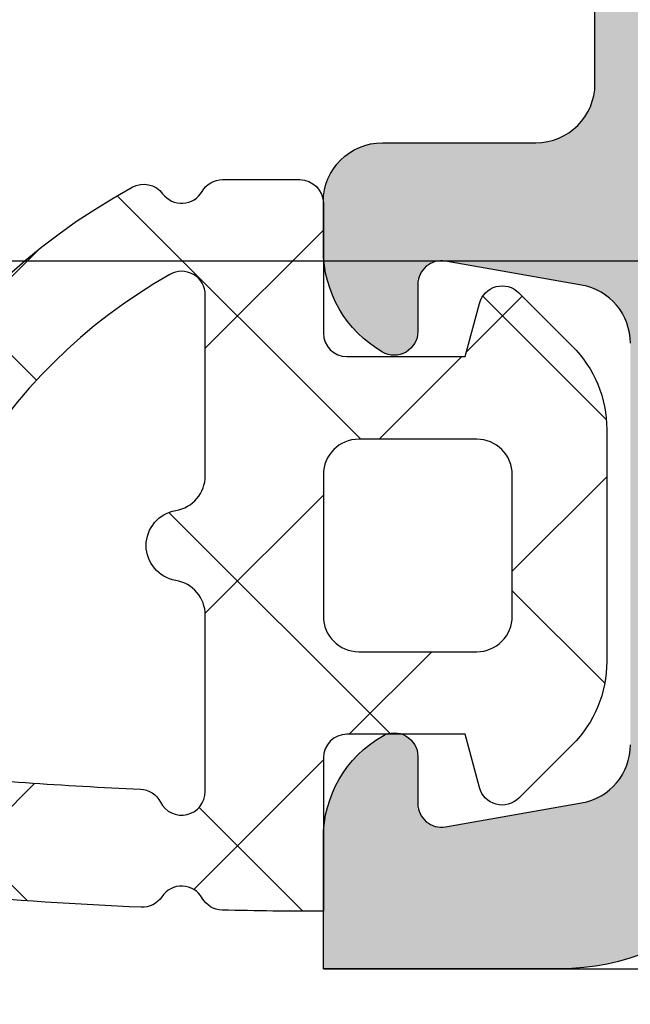
# Model space of a CAD drawing. Units: millimetres. Extents: x 13723 to 21016, y 8522 to 12152.
# Drawn here: x 14879 to 14884, y 11575 to 11583 of the extents above; entities that cross this region are included whole.
import ezdxf

# ---------------------------------------------------------------- set-up
doc = ezdxf.new("R2010")
doc.units = ezdxf.units.MM
for name, color, linetype in [('AL_CONT', 50, 'Continuous'), ('DIM_1', 252, 'Continuous'), ('DIM_2', 253, 'Continuous'), ('GM_CONT', 241, 'Continuous'), ('GM_HATCH', 244, 'Continuous')]:
    doc.layers.add(name, color=color, linetype=linetype)
doc.styles.add('ARIAL', font='arial.ttf')
doc.dimstyles.new('MBP_DIM2', dxfattribs={"dimscale": 0, "dimtxt": 3, "dimasz": 3, "dimexe": 1, "dimexo": 0, "dimgap": 0.5, "dimtad": 0, "dimdec": 1, "dimlfac": -1, "dimzin": 9, "dimdsep": 46, "dimtxsty": 'ARIAL', "dimcen": -1, "dimclrd": 256, "dimclre": 256, "dimclrt": 80, "dimadec": 0, "dimazin": 0, "dimtfac": 0.7, "dimtdec": 1, "dimtmove": 1, "dimatfit": 2, "dimfxl": 1, "dimtolj": 1, "dimtzin": 9, "dimarcsym": 0})

# ---------------------------------------------------------------- blocks, each defined once
blk = doc.blocks.new('270202')
at = {"layer": 'DIM_2'}
h = blk.add_hatch(color=256, dxfattribs=at)
edge = h.paths.add_edge_path()
edge.add_line((-19.80000000000011, 13.00000000000001), (-17.70000000000009, 13.00000000000004))
edge.add_arc((-17.70000000000009, 12.79999999999999), 0.2000000000000455, 8.185452315956354e-12, 90, ccw=False)
edge.add_line((-17.50000000000005, 12.80000000000002), (-17.50000000000005, 11.7))
edge.add_arc((-17.70000000000009, 11.70000000000005), 0.2000000000000455, 270, 359.99999999998374, ccw=False)
edge.add_line((-17.70000000000009, 11.50000000000001), (-21.60000000000007, 11.49999999999998))
edge.add_arc((-21.60000000000007, 11.70000000000002), 0.2000000000000455, 180.0000000000081, 270, ccw=False)
edge.add_line((-21.80000000000011, 11.7), (-21.80000000000003, 17.29999999999988))
edge.add_arc((-21.30000000000001, 17.29999999999986), 0.5000000000000178, 89.9999999999992, 179.9999999999976, ccw=False)
edge.add_arc((-21.3, 18.29999999999987), 0.5000000000000036, 269.9999999999996, 359.9999999999996)
edge.add_line((-20.79999999999999, 18.29999999999987), (-20.8, 19.0467119200583))
edge.add_arc((-21.8, 19.04671192005829), 1, 2.035554996136651e-13, 87.26012167764644)
edge.add_line((-21.75219832538701, 20.04556876661049), (-22.96491329895438, 20.10360491740113))
edge.add_arc((-22.9649132989544, 19.90360491740115), 0.1999999999999744, 89.99999999999288, 160.0000000000014)
edge.add_line((-23.15285182311156, 19.97200894606627), (-23.16624886036101, 19.93520088873598))
edge.add_arc((-23.35418738451814, 20.00360491740113), 0.1999999999999527, 269.99999999999795, 339.9999999999902, ccw=False)
edge.add_line((-23.35418738451814, 19.80360491740118), (-24.43923926182008, 19.80360491740125))
edge.add_arc((-24.43923926182006, 20.00360491740125), 0.2000000000000028, 249.9999999999684, 269.99999999999284, ccw=False)
edge.add_arc((-24.4392392618201, 20.0036049174013), 0.2000000000000353, 175.0000000000228, 249.9999999999848, ccw=False)
edge.add_line((-24.63847820143849, 20.02103606595076), (-24.61140912210269, 20.33043705854639))
edge.add_arc((-24.41217018248429, 20.31300590999722), 0.2000000000000189, 160.0000000000903, 175.0000000001061, ccw=False)
edge.add_arc((-24.4121701824845, 20.31300590999648), 0.2000000000000721, 148.3106308244547, 159.9999999998695, ccw=False)
edge.add_line((-24.58235190094588, 20.41806866601192), (-22.95827388416626, 23.125903704449))
edge.add_arc((-22.78809216570468, 23.0208409484339), 0.2000000000000641, 70.00000000002689, 148.3106308245669, ccw=False)
edge.add_arc((-22.78809216570469, 23.02084094843386), 0.2000000000001075, 49.99998925895852, 70.00000000002922, ccw=False)
edge.add_arc((-22.7880921657047, 23.02084094843405), 0.1999999999999649, -9.999972108144618, 49.99998925892157, ccw=False)
edge.add_arc((-22.3941690306868, 22.95138186913089), 0.2000000000000031, 170.0000278918492, 229.9999892589495)
edge.add_line((-22.52272658134567, 22.79817300460735), (-21.14041010384989, 21.63827131657471))
edge.add_arc((-21.26896765450882, 21.48506245205125), 0.1999999999999726, 6.562711705274012, 49.999989258922085, ccw=False)
edge.add_arc((-20.926314262358, 21.52805701187944), 0.1453653549335912, 187.9623827080511, 389.6639157441302)
edge.add_line((-20.8000000000001, 21.60000000000162), (-20.80000000000013, 26.4660254037816))
edge.add_arc((-21.00000000000012, 26.4660254037816), 0.1999999999999957, 359.999999999999, 480.000000000001)
edge.add_line((-21.10000000000013, 26.63923048453849), (-22.82087121525213, 25.64568502517206))
edge.add_arc((-22.72087121525223, 25.47247994441506), 0.2000000000000468, 119.9999999999586, 161.4096221092473)
edge.add_arc((-23.10000000000006, 25.5999999999972), 0.1999999999999988, 180, 341.4096221092878, ccw=False)
edge.add_line((-23.30000000000006, 25.5999999999972), (-23.30000000000006, 30.40000000000343))
edge.add_arc((-23.10000000000006, 30.40000000000343), 0.1999999999999993, 18.590377890712205, 180, ccw=False)
edge.add_arc((-22.72087121525223, 30.52752005558557), 0.2000000000000463, 198.5903778907527, 240.0000000000414)
edge.add_line((-22.82087121525213, 30.35431497482856), (-21.10000000000013, 29.36076951546214))
edge.add_arc((-21.00000000000012, 29.53397459621902), 0.1999999999999968, 239.999999999999, 360.000000000001)
edge.add_line((-20.80000000000013, 29.53397459621902), (-20.8000000000001, 34.399999999999))
edge.add_arc((-20.926314262358, 34.47194298812119), 0.1453653549335886, 330.3360842558698, 532.0376172919488)
edge.add_arc((-21.26896765450882, 34.51493754794937), 0.1999999999999734, 310.00001074107786, 353.437288294726, ccw=False)
edge.add_line((-21.14041010384989, 34.36172868342592), (-22.52272658134567, 33.20182699539328))
edge.add_arc((-22.3941690306868, 33.04861813086973), 0.2000000000000014, 130.0000107410497, 189.9999721081508)
edge.add_arc((-22.7880921657047, 32.97915905156657), 0.1999999999999644, -49.99998925891953, 9.999972108146608, ccw=False)
edge.add_arc((-22.78809216570469, 32.97915905156677), 0.2000000000001073, 289.9999999999709, 310.0000107410415, ccw=False)
edge.add_arc((-22.78809216570468, 32.97915905156673), 0.200000000000065, 211.6893691754331, 289.9999999999731, ccw=False)
edge.add_line((-22.95827388416626, 32.87409629555162), (-24.58235190094588, 35.58193133398871))
edge.add_arc((-24.4121701824845, 35.68699409000414), 0.2000000000000702, 200.0000000001295, 211.6893691755444, ccw=False)
edge.add_arc((-24.41217018248429, 35.6869940900034), 0.2000000000000185, 184.9999999998939, 199.9999999999097, ccw=False)
edge.add_line((-24.61140912210269, 35.66956294145424), (-24.63847820143849, 35.97896393404987))
edge.add_arc((-24.4392392618201, 35.99639508259932), 0.2000000000000372, 110.00000000001609, 184.9999999999772, ccw=False)
edge.add_arc((-24.43923926182006, 35.99639508259937), 0.2000000000000031, 90.00000000000722, 110.0000000000316, ccw=False)
edge.add_line((-24.43923926182008, 36.19639508259937), (-23.35418738451814, 36.19639508259944))
edge.add_arc((-23.35418738451814, 35.99639508259949), 0.1999999999999531, 20.000000000009777, 90.00000000000199, ccw=False)
edge.add_line((-23.16624886036101, 36.06479911126464), (-23.15285182311156, 36.02799105393435))
edge.add_arc((-22.9649132989544, 36.09639508259948), 0.1999999999999788, 200.0000000000005, 270.0000000000071)
edge.add_line((-22.96491329895438, 35.8963950825995), (-20.8, 35.99999999999999))
edge.add_line((-20.8, 35.99999999999999), (-9.000000000000046, 36))
edge.add_arc((-9.000000000000046, 37), 1, 270, 360)
edge.add_line((-8.000000000000046, 37), (-8.000000000000046, 39.5))
edge.add_arc((-8.500000000000046, 39.5), 0.5, 0, 90)
edge.add_line((-8.500000000000046, 40), (-9.3, 39.99999999999997))
edge.add_arc((-9.299999999999896, 40.20000000000005), 0.2000000000000739, 165.5224878140891, 269.99999999997, ccw=False)
edge.add_arc((-8.52540333075849, 39.99999999999999), 1.000000000000014, 90.00000000000529, 165.5224878140694, ccw=False)
edge.add_line((-8.525403330758582, 41), (-5.000000000000046, 41))
edge.add_arc((-5.000000000000046, 40), 1, 0, 90, ccw=False)
edge.add_line((-4.000000000000046, 40), (-4.000000000000046, 39.59999999999999))
edge.add_arc((-4.200000000000092, 39.60000000000002), 0.2000000000000455, 270, 359.99999999999187, ccw=False)
edge.add_line((-4.200000000000092, 39.39999999999998), (-5.900000000000137, 39.39999999999998))
edge.add_arc((-5.900000000000137, 38.89999999999998), 0.5, 90, 180)
edge.add_line((-6.400000000000137, 38.89999999999998), (-6.400000000000023, 37))
edge.add_arc((-5.400000000000023, 37), 1, 180, 270)
edge.add_line((-5.400000000000023, 36), (7.399999999999931, 36))
edge.add_arc((7.399999999999931, 37), 1, 270, 360)
edge.add_line((8.399999999999931, 37), (8.399999999999931, 38.89999999999998))
edge.add_arc((7.899999999999931, 38.89999999999998), 0.5, 0, 90)
edge.add_line((7.899999999999931, 39.39999999999998), (6.199999999999999, 39.39999999999998))
edge.add_arc((6.199999999999999, 39.60000000000002), 0.2000000000000455, 180.0000000000081, 270, ccw=False)
edge.add_line((5.999999999999954, 39.59999999999999), (5.999999999999954, 40))
edge.add_arc((6.999999999999954, 40), 1, 90, 180, ccw=False)
edge.add_line((6.999999999999954, 41), (9.999999999999956, 41))
edge.add_line((9.999999999999956, 41), (9.999999999999954, -4.000000000000028))
edge.add_arc((7.999999999999965, -4.000000000000042), 1.999999999999988, -89.99999999999721, 3.979039320256561e-13, ccw=False)
edge.add_line((8.00000000000006, -6.00000000000003), (6.000000000000092, -6.000000000000091))
edge.add_line((6.000000000000092, -6.000000000000091), (5.999999999999954, -4.892820323027536))
edge.add_arc((6.999999999999847, -4.89282032302755), 0.9999999999998934, 119.9999999999965, 179.9999999999992, ccw=False)
edge.add_arc((6.599999999999965, -4.199999999999989), 0.1999999999999433, -1.0174971976084635e-11, 120.0000000000131, ccw=False)
edge.add_line((6.799999999999908, -4.200000000000024), (6.799999999999908, -4.599999999999966))
edge.add_arc((6.999999999999955, -4.600000000000023), 0.2000000000000464, 179.9999999999837, 279.9999999999995)
edge.add_line((7.034729635533347, -4.796961550602511), (8.186824088833335, -4.593816214161144))
edge.add_arc((8.09999999999987, -4.101412337655042), 0.4999999999999987, 280, 360)
edge.add_line((8.599999999999868, -4.101412337655042), (8.59999999999987, -0.6985876623450125))
edge.add_arc((8.099999999999877, -0.6985876623450129), 0.4999999999999929, 5.088887490341699e-14, 80.00000000000072)
edge.add_line((8.186824088833335, -0.2061837858389135), (7.034729635533349, -0.003038449397557486))
edge.add_arc((6.999999999999908, -0.1999999999999887), 0.1999999999999993, 79.99999999998387, 180)
edge.add_line((6.799999999999908, -0.1999999999999886), (6.800000000000022, -0.5999999999999943))
edge.add_arc((6.599999999999978, -0.5999999999999803), 0.2000000000000437, 239.99999999999818, 359.99999999999596, ccw=False)
edge.add_arc((6.999999999999982, 0.09282032302755217), 1.00000000000003, 180.0000000000004, 239.99999999999892, ccw=False)
edge.add_line((5.999999999999953, 0.0928203230275453), (5.999999999999954, 0.5))
edge.add_arc((6.499999999999954, 0.5), 0.5, 90, 180, ccw=False)
edge.add_line((6.499999999999954, 1), (7.799999999999908, 0.9999999999999716))
edge.add_arc((7.799999999999908, 1.499999999999972), 0.5, 270, 360)
edge.add_line((8.299999999999908, 1.499999999999972), (8.299999999999908, 14.00000000000001))
edge.add_arc((6.299999999999908, 14.00000000000001), 2, 0, 90)
edge.add_line((6.299999999999908, 16.00000000000001), (2.299999999999908, 16.00000000000001))
edge.add_arc((2.299999999999908, 15.50000000000001), 0.5, 90, 180)
edge.add_line((1.799999999999908, 15.50000000000001), (1.799999999999908, 11.7))
edge.add_arc((1.599999999999863, 11.70000000000005), 0.2000000000000455, 270, 359.99999999998374, ccw=False)
edge.add_line((1.599999999999863, 11.50000000000001), (-2.300000000000114, 11.49999999999992))
edge.add_arc((-2.299999999999915, 11.70000000000005), 0.2000000000001307, 180.0000000000163, 269.999999999943, ccw=False)
edge.add_line((-2.500000000000046, 11.7), (-2.499999999999932, 12.79999999999999))
edge.add_arc((-2.299999999999986, 12.80000000000003), 0.199999999999946, 90.00000000003661, 180.0000000000122, ccw=False)
edge.add_line((-2.300000000000114, 12.99999999999998), (-0.2000000000000917, 13.00000000000004))
edge.add_arc((-0.2000000000000064, 13.19999999999988), 0.1999999999998465, 269.9999999999756, 360.0000000000326)
edge.add_line((-1.598721155460225e-13, 13.2), (-7.105427357601002e-14, 15.22725933896857))
edge.add_line((-7.105427357601002e-14, 15.22725933896857), (0.1931851652577841, 15.94823619097947))
edge.add_arc((-3.447242491461111e-14, 15.99999999999998), 0.2000000000000059, 344.9999999999991, 464.9999999999995)
edge.add_line((-0.05176380902053817, 16.1931851652578), (-0.772740661031289, 15.99999999999997))
edge.add_line((-0.772740661031289, 15.99999999999997), (-9.717157287525474, 16.00000000000002))
edge.add_arc((-9.717157287525472, 16.20000000000002), 0.1999999999999957, 224.9999999999982, 269.9999999999995, ccw=False)
edge.add_line((-9.858578643762783, 16.05857864376271), (-10.0000000000001, 16.20000000000002))
edge.add_line((-10.0000000000001, 16.20000000000002), (-10.14142135623743, 16.05857864376271))
edge.add_arc((-10.28284271247474, 16.20000000000002), 0.2000000000000034, 270.00000000000153, 315.0000000000011, ccw=False)
edge.add_line((-10.28284271247474, 16.00000000000001), (-19.22725933896923, 16.00000000000006))
edge.add_line((-19.22725933896923, 16.00000000000006), (-19.94823619097967, 16.19318516525779))
edge.add_arc((-20.00000000000017, 15.99999999999997), 0.2000000000000011, 75.00000000000142, 194.9999999999986)
edge.add_line((-20.19318516525799, 15.94823619097947), (-20.00000000000014, 15.22725933896857))
edge.add_line((-20.00000000000014, 15.22725933896857), (-19.99999999999993, 13.2))
edge.add_arc((-19.8, 13.19999999999994), 0.1999999999999318, 179.9999999999837, 269.9999999999674)
edge = h.paths.add_edge_path(flags=16)
edge.add_arc((-6.700000000000028, 17.59999999999997), 0.1999999999999957, 89.99999999999392, 179.9999999999949, ccw=False)
edge.add_line((-6.700000000000006, 17.79999999999997), (-4.099999999999998, 17.79999999999996))
edge.add_arc((-4.099999999999987, 17.59999999999998), 0.199999999999978, 3.0127011996228248e-12, 90.00000000000313, ccw=False)
edge.add_line((-3.900000000000009, 17.59999999999999), (6.300000000000036, 17.59999999999993))
edge.add_arc((6.500000000000039, 17.59999999999992), 0.2000000000000028, 90, 179.999999999998, ccw=False)
edge.add_line((6.500000000000039, 17.79999999999993), (8.10000000000009, 17.79999999999993))
edge.add_arc((8.10000000000009, 17.99999999999997), 0.2000000000000455, 270, 359.9999999999918)
edge.add_line((8.300000000000136, 17.99999999999994), (8.300000000000022, 33.99999999999989))
edge.add_arc((8.100000000000204, 33.99999999999989), 0.1999999999998181, 0, 90.00000000003257)
edge.add_line((8.10000000000009, 34.19999999999971), (6.500000000000011, 34.19999999999987))
edge.add_arc((6.500000000000039, 34.39999999999989), 0.2000000000000171, 180, 269.99999999999187, ccw=False)
edge.add_line((6.300000000000022, 34.39999999999989), (-3.899999999999995, 34.39999999999993))
edge.add_arc((-4.099999999999987, 34.39999999999991), 0.199999999999978, 269.99999999999693, 359.9999999999959, ccw=False)
edge.add_line((-4.099999999999998, 34.19999999999992), (-6.700000000000006, 34.19999999999991))
edge.add_arc((-6.700000000000006, 34.39999999999991), 0.2000000000000028, 180, 270, ccw=False)
edge.add_line((-6.900000000000009, 34.39999999999991), (-17.10000000000004, 34.39999999999989))
edge.add_arc((-17.30000000000004, 34.3999999999999), 0.1999999999999957, 269.99999999999795, 359.99999999999795, ccw=False)
edge.add_line((-17.30000000000004, 34.1999999999999), (-18.90000000000009, 34.19999999999994))
edge.add_arc((-18.90000000000009, 33.99999999999994), 0.2000000000000028, 90, 180)
edge.add_line((-19.1000000000001, 33.99999999999994), (-19.1000000000001, 17.99999999999987))
edge.add_arc((-18.90000000000009, 17.99999999999987), 0.2000000000000028, 180, 270.000000000001)
edge.add_line((-18.90000000000009, 17.79999999999987), (-17.30000000000004, 17.79999999999992))
edge.add_arc((-17.30000000000004, 17.59999999999992), 0.1999999999999993, 0, 90.00000000000102, ccw=False)
edge.add_line((-17.10000000000004, 17.59999999999992), (-6.900000000000023, 17.59999999999999))
edge = h.paths.add_edge_path()
edge.add_arc((-52.81187871030273, 23.02084094843391), 0.2000000000000547, 31.68936917543101, 109.9999999999709, ccw=False)
edge.add_line((-52.64169699184115, 23.125903704449), (-51.01761897506152, 20.41806866601192))
edge.add_arc((-51.18780069352292, 20.31300590999644), 0.2000000000001017, 20.000000000139323, 31.689369175553225, ccw=False)
edge.add_arc((-51.1878006935231, 20.31300590999725), 0.1999999999999988, 4.999999999886313, 19.999999999903082, ccw=False)
edge.add_line((-50.98856175390472, 20.33043705854639), (-50.96149267456891, 20.02103606595076))
edge.add_arc((-51.16073161418731, 20.00360491740131), 0.2000000000000401, -69.99999999998653, 4.999999999975103, ccw=False)
edge.add_arc((-51.16073161418735, 20.00360491740125), 0.2000000000000019, 270.00000000000614, 290.0000000000306, ccw=False)
edge.add_line((-51.16073161418733, 19.80360491740125), (-52.24578349148926, 19.80360491740118))
edge.add_arc((-52.24578349148926, 20.00360491740114), 0.1999999999999602, 200.0000000000109, 270.00000000000205, ccw=False)
edge.add_line((-52.4337220156464, 19.93520088873598), (-52.44711905289584, 19.97200894606627))
edge.add_arc((-52.635057577053, 19.90360491740115), 0.1999999999999776, 19.99999999999956, 90.00000000000813)
edge.add_line((-52.63505757705303, 20.10360491740113), (-54.79997087601556, 20.00000000000025))
edge.add_line((-54.79997087601556, 20.00000000000025), (-55.99997087412407, 20.00000000000022))
edge.add_arc((-55.99997087412408, 20.50000000000023), 0.5000000000000071, 180.0000000000008, 270.0000000000008, ccw=False)
edge.add_line((-56.49997087412409, 20.50000000000022), (-56.49997087412409, 20.90000000000023))
edge.add_arc((-56.99997087412409, 20.90000000000023), 0.5, 359.9999999999992, 449.9999999999984)
edge.add_line((-56.99997087412407, 21.40000000000023), (-59.71712757586167, 21.40000000000028))
edge.add_arc((-59.71712757586171, 21.60000000000025), 0.1999999999999673, 225.0001186633901, 270.0000000000122, ccw=False)
edge.add_line((-59.85854863920561, 21.45857835087018), (-59.99997087412416, 21.60000000000018))
edge.add_line((-59.99997087412416, 21.60000000000018), (-60.14139160432474, 21.45857885244232))
edge.add_arc((-60.2828131692411, 21.60000000000009), 0.1999999999998732, 269.9999999999858, 315.0000845448195, ccw=False)
edge.add_line((-60.28281316924115, 21.40000000000022), (-62.7916802572159, 21.40000000000025))
edge.add_arc((-62.7916802572159, 20.90000000000026), 0.4999999999999929, 90, 149.99998413065)
edge.add_line((-63.224692889865, 21.15000011993282), (-63.5999708741242, 20.50000000000026))
edge.add_line((-63.5999708741242, 20.50000000000026), (-64.39997087412415, 20.50000000000017))
edge.add_line((-64.39997087412415, 20.50000000000017), (-64.39997087412415, 30.5000000000007))
edge.add_arc((-64.89997087412414, 30.5000000000007), 0.4999999999999858, 0, 90.00000000000652)
edge.add_line((-64.8999708741242, 31.00000000000068), (-69.99997087412417, 31.00000000000027))
edge.add_line((-69.99997087412417, 31.00000000000027), (-69.99997087412417, 63.00000000000026))
edge.add_line((-69.99997087412417, 63.00000000000026), (-64.99997087412403, 63.00000000000026))
edge.add_line((-64.99997087412403, 63.00000000000026), (-64.99997087412417, 61.57459700000024))
edge.add_arc((-65.99997087412417, 61.57459700000027), 1, 284.47751199999806, 359.99999999999795, ccw=False)
edge.add_arc((-65.79997103425204, 60.80000012403454), 0.1999998398721743, 180.0000355332301, 284.4775704784388, ccw=False)
edge.add_line((-65.99997087412417, 60.80000000000027), (-65.99997087412417, 61.40000000000023))
edge.add_arc((-66.19997087412413, 61.40000000000024), 0.1999999999999602, 359.999999999998, 459.9999999999965)
edge.add_line((-66.2347005096575, 61.59696155060264), (-67.77361905179113, 61.32560869051194))
edge.add_arc((-67.5999708741242, 60.34080093749973), 1.000000000000005, 100.0000000000002, 179.9999999999992)
edge.add_line((-68.5999708741242, 60.34080093749974), (-68.59997087412421, 57.65919906250067))
edge.add_arc((-67.59997087412421, 57.65919906250066), 1, 179.9999999999996, 259.9999999999998)
edge.add_line((-67.77361905179114, 56.67439130948846), (-66.23470050965756, 56.40303844939777))
edge.add_arc((-66.19997087412418, 56.60000000000021), 0.1999999999999958, 260.0000000000012, 360)
edge.add_line((-65.99997087412417, 56.60000000000021), (-65.99997087412417, 57.20000000000024))
edge.add_arc((-65.79997087412414, 57.20000000000017), 0.2000000000000313, 75.52248799999381, 179.9999999999797, ccw=False)
edge.add_arc((-65.99997103425187, 56.42540320672434), 1.000000160127721, -1.1844414700590278e-05, 75.52248074460721, ccw=False)
edge.add_line((-64.99997087412417, 56.42540300000027), (-64.99997087412417, 54.10000000000018))
edge.add_arc((-65.49997087412417, 54.10000000000018), 0.5, -90, 0, ccw=False)
edge.add_line((-65.49997087412417, 53.60000000000018), (-65.99997087412422, 53.60000000000018))
edge.add_arc((-65.9999708741241, 53.80000000000022), 0.2000000000000455, 180, 269.99999999996743, ccw=False)
edge.add_line((-66.19997087412415, 53.80000000000022), (-66.19997087412415, 54.90000000000021))
edge.add_arc((-66.69997087412415, 54.90000000000021), 0.5, 0, 90)
edge.add_line((-66.69997087412415, 55.40000000000021), (-67.79997087412423, 55.40000000000018))
edge.add_arc((-67.79997087412423, 55.20000000000019), 0.1999999999999886, 90, 180.000000000002)
edge.add_line((-67.99997087412422, 55.20000000000018), (-67.99997087412422, 53.80000000000018))
edge.add_arc((-68.1999708741242, 53.80000000000017), 0.1999999999999886, -90.00000000000398, 3.979039320256561e-12, ccw=False)
edge.add_line((-68.19997087412422, 53.60000000000018), (-68.1999708741241, 38.40000000000011))
edge.add_line((-68.1999708741241, 38.40000000000011), (-67.49997087412417, 33.40000000000015))
edge.add_line((-67.49997087412417, 33.40000000000015), (-66.39997087412422, 33.4000000000002))
edge.add_arc((-66.39997087412422, 33.60000000000024), 0.2000000000000384, 270, 359.9999999999837)
edge.add_line((-66.19997087412418, 33.60000000000018), (-66.19997087412418, 33.80000000000018))
edge.add_arc((-65.7999708741242, 33.80000000000018), 0.3999999999999773, 0, 180, ccw=False)
edge.add_line((-65.39997087412422, 33.80000000000018), (-65.39997087412422, 33.60000000000018))
edge.add_arc((-65.19997087412419, 33.60000000000019), 0.2000000000000313, 180.0000000000041, 270.0000000000041)
edge.add_line((-65.19997087412418, 33.40000000000015), (-60.28281316924115, 33.4000000000002))
edge.add_arc((-60.28281316924107, 33.20000000000034), 0.1999999999998607, 44.999915455188386, 90.0000000000224, ccw=False)
edge.add_line((-60.14139160432474, 33.34142114755812), (-59.99997087412416, 33.20000000000024))
edge.add_line((-59.99997087412416, 33.20000000000024), (-59.85854863920561, 33.34142164913024))
edge.add_arc((-59.71712757586177, 33.20000000000014), 0.1999999999999412, 89.99999999996948, 134.9998813365912, ccw=False)
edge.add_line((-59.71712757586167, 33.40000000000008), (-56.99997087412417, 33.40000000000022))
edge.add_arc((-56.99997087412419, 33.90000000000023), 0.5000000000000142, 270.0000000000016, 359.9999999999984)
edge.add_line((-56.49997087412417, 33.90000000000022), (-56.49997087412419, 35.50000000000024))
edge.add_arc((-55.99997087412419, 35.50000000000023), 0.4999999999999929, 89.9999999999992, 179.9999999999984, ccw=False)
edge.add_line((-55.99997087412419, 36.00000000000022), (-54.79997087601286, 36.00000000000026))
edge.add_line((-54.79997087601286, 36.00000000000026), (-52.63505757705303, 35.8963950825995))
edge.add_arc((-52.635057577053, 36.09639508259948), 0.1999999999999815, 269.9999999999919, 339.9999999999995)
edge.add_line((-52.44711905289584, 36.02799105393435), (-52.43372201564639, 36.06479911126464))
edge.add_arc((-52.24578349148925, 35.9963950825995), 0.1999999999999637, 90.00000000000409, 159.9999999999936, ccw=False)
edge.add_line((-52.24578349148926, 36.19639508259945), (-51.16073161418732, 36.19639508259937))
edge.add_arc((-51.16073161418735, 35.99639508259939), 0.1999999999999815, 69.99999999996737, 89.99999999999193, ccw=False)
edge.add_arc((-51.16073161418732, 35.99639508259932), 0.200000000000039, -4.999999999977092, 69.99999999998192, ccw=False)
edge.add_line((-50.96149267456892, 35.97896393404987), (-50.98856175390472, 35.66956294145424))
edge.add_arc((-51.18780069352312, 35.68699409000337), 0.2000000000000129, 340.0000000000983, 355.00000000011414, ccw=False)
edge.add_arc((-51.18780069352292, 35.68699409000418), 0.2000000000000998, 328.31063082444854, 339.9999999998626, ccw=False)
edge.add_line((-51.01761897506152, 35.58193133398871), (-52.64169699184114, 32.87409629555162))
edge.add_arc((-52.81187871030273, 32.97915905156673), 0.2000000000000769, 250.00000000002922, 328.31063082456683, ccw=False)
edge.add_arc((-52.81187871030269, 32.97915905156677), 0.2000000000001227, 229.999989258953, 250.0000000000231, ccw=False)
edge.add_arc((-52.8118787103027, 32.97915905156657), 0.1999999999999663, 170.0000278918536, 229.999989258918, ccw=False)
edge.add_arc((-53.2058018453206, 33.04861813086973), 0.1999999999999996, 350.000027891849, 409.9999892589519)
edge.add_line((-53.07724429466174, 33.20182699539328), (-54.45956077215752, 34.36172868342592))
edge.add_arc((-54.33100322149858, 34.51493754794937), 0.1999999999999718, 186.562711705272, 229.9999892589193, ccw=False)
edge.add_arc((-54.6736566136494, 34.47194298812119), 0.1453653549335877, 7.962382708051248, 209.6639157441296)
edge.add_line((-54.7999708760073, 34.399999999999), (-54.79997087600727, 29.53397459621902))
edge.add_arc((-54.59997087600728, 29.53397459621902), 0.1999999999999957, 179.999999999998, 299.9999999999987)
edge.add_line((-54.49997087600728, 29.36076951546213), (-52.77909966075528, 30.35431497482856))
edge.add_arc((-52.87909966075518, 30.52752005558557), 0.2000000000000517, 299.999999999959, 341.4096221092466)
edge.add_arc((-52.49997087600734, 30.40000000000343), 0.2000000000000089, 0, 161.4096221092888, ccw=False)
edge.add_line((-52.29997087600733, 30.40000000000343), (-52.29997087600735, 25.5999999999972))
edge.add_arc((-52.49997087600734, 25.5999999999972), 0.1999999999999886, -161.40962210928774, 0, ccw=False)
edge.add_arc((-52.87909966075517, 25.47247994441503), 0.2000000000000722, 18.59037789075883, 60.00000000004631)
edge.add_line((-52.77909966075528, 25.64568502517206), (-54.49997087600727, 26.63923048453849))
edge.add_arc((-54.59997087600728, 26.4660254037816), 0.1999999999999999, 59.99999999999952, 180)
edge.add_line((-54.79997087600728, 26.4660254037816), (-54.79997087600731, 21.60000000000162))
edge.add_arc((-54.6736566136494, 21.52805701187944), 0.1453653549335978, 150.3360842558719, 352.0376172919491)
edge.add_arc((-54.33100322149858, 21.48506245205127), 0.1999999999999647, 130.000010741082, 173.4372882947299, ccw=False)
edge.add_line((-54.45956077215752, 21.63827131657471), (-53.07724429466174, 22.79817300460735))
edge.add_arc((-53.20580184532061, 22.95138186913089), 0.200000000000006, 310.0000107410513, 369.9999721081506)
edge.add_arc((-52.81187871030271, 23.02084094843405), 0.1999999999999667, 130.0000107410791, 189.9999721081444, ccw=False)
edge.add_arc((-52.81187871030271, 23.02084094843384), 0.2000000000001259, 109.9999999999678, 130.0000107410383, ccw=False)
edge = h.paths.add_edge_path(flags=16)
edge.add_line((-58.29997087412416, 23.00000000000022), (-60.69997087412425, 23.00000000000023))
edge.add_arc((-60.89997087412428, 23.00000000000019), 0.2000000000000313, 1.221332997681799e-11, 90.00000000000408)
edge.add_line((-60.89997087412429, 23.20000000000022), (-62.4999708741242, 23.20000000000026))
edge.add_arc((-62.4999708741242, 23.4000000000003), 0.2000000000000455, 180.0000000000163, 270, ccw=False)
edge.add_line((-62.69997087412425, 23.40000000000025), (-62.69997087412425, 30.40000000000013))
edge.add_arc((-62.49997087412425, 30.40000000000012), 0.1999999999999957, 89.99999999999801, 179.999999999999, ccw=False)
edge.add_line((-62.49997087412424, 30.60000000000012), (-61.29997087412426, 30.60000000000012))
edge.add_arc((-61.29997087412426, 30.80000000000013), 0.2000000000000028, 270, 360)
edge.add_line((-61.09997087412425, 30.80000000000013), (-61.09997087412425, 31.10000000000012))
edge.add_arc((-60.59997087412425, 31.10000000000012), 0.5, 90, 180, ccw=False)
edge.add_line((-60.59997087412425, 31.60000000000012), (-58.5999708741242, 31.60000000000012))
edge.add_arc((-58.5999708741242, 31.10000000000012), 0.5000000000000036, 3.979039320256561e-13, 89.9999999999992, ccw=False)
edge.add_line((-58.0999708741242, 31.10000000000012), (-58.0999708741242, 30.80000000000011))
edge.add_arc((-57.8999708741242, 30.80000000000011), 0.1999999999999957, 179.999999999999, 269.999999999998)
edge.add_line((-57.89997087412421, 30.60000000000011), (-56.69997087412419, 30.60000000000009))
edge.add_arc((-56.69997087412419, 30.40000000000009), 0.2000000000000028, 0, 90, ccw=False)
edge.add_line((-56.49997087412419, 30.40000000000009), (-56.49997087412409, 23.40000000000028))
edge.add_arc((-56.69997087412411, 23.40000000000031), 0.2000000000000171, 269.99999999999187, 359.9999999999929, ccw=False)
edge.add_line((-56.69997087412413, 23.20000000000029), (-58.09997087412411, 23.20000000000027))
edge.add_arc((-58.0999708741241, 23.00000000000021), 0.2000000000000597, 90.00000000000408, 179.9999999999959)
at = {"layer": 'AL_CONT'}
for points in [[(9.999999999999954, -4.000000000000028, -0.414213562373083), (8.00000000000006, -6.00000000000003), (6.000000000000092, -6.000000000000091), (5.999999999999954, -4.892820323027536, -0.2679491924311354), (6.499999999999954, -4.026794919243173, -0.5773502691897612), (6.799999999999908, -4.200000000000024), (6.799999999999908, -4.599999999999966, 0.4663076581550826), (7.034729635533347, -4.796961550602511), (8.186824088833335, -4.593816214161144, 0.3639702342662024), (8.599999999999868, -4.101412337655042)], [(8.59999999999987, -0.6985876623450125, 0.3639702342662047), (8.186824088833335, -0.2061837858389135), (7.034729635533349, -0.003038449397557486, 0.4663076581550843), (6.799999999999908, -0.1999999999999886), (6.800000000000022, -0.5999999999999943, -0.5773502691896129), (6.499999999999951, -0.7732050807569026, -0.2679491924311157), (5.999999999999953, 0.0928203230275453), (5.999999999999954, 0.5, -0.414213562373095), (6.499999999999954, 1), (7.799999999999908, 0.9999999999999716, 0.414213562373095), (8.299999999999908, 1.499999999999972), (8.299999999999908, 14.00000000000001, 0.414213562373095)]]:
    blk.add_lwpolyline(points, format="xyb", dxfattribs=at)
blk = doc.blocks.new('*D1187')
at = {"layer": 'DEFPOINTS', "color": 0}
for p in [(14883.90044678619, 11574.93671240989), (14897.27082620817, 11574.93671240989), (14875.90044678619, 11538.93671240989)]:
    blk.add_point(p, dxfattribs=at)
at = {"layer": 'DIM_1', "lineweight": -2}
for p, q in [((14883.90044678619, 11574.93671240989), (14898.27082620817, 11574.93671240989)), ((14897.27082620817, 11571.93671240989), (14897.27082620817, 11559.58336998151)), ((14897.27082620817, 11541.93671240989), (14897.27082620817, 11554.29005483827)), ((14875.90044678619, 11538.93671240989), (14898.27082620817, 11538.93671240989))]:
    blk.add_line(p, q, dxfattribs=at)
at = {"layer": 'DIM_1'}
for points in [[(14896.77082620817, 11571.93671240989), (14897.77082620817, 11571.93671240989), (14897.27082620817, 11574.93671240989)], [(14896.77082620817, 11541.93671240989), (14897.77082620817, 11541.93671240989), (14897.27082620817, 11538.93671240989)]]:
    blk.add_solid(points, dxfattribs=at)
at = {"layer": 'DIM_1', "color": 80, "insert": (14897.27082620817, 11556.93671240989), "char_height": 3, "attachment_point": 5, "rotation": 90, "style": 'ARIAL'}
blk.add_mtext('\\A1;36', dxfattribs=at)
blk = doc.blocks.new('*D1188')
at = {"layer": 'DEFPOINTS', "color": 0}
for p in [(14885.90044678619, 11621.93671240989), (14897.27082620817, 11621.93671240989), (14883.90041766031, 11574.93671240989)]:
    blk.add_point(p, dxfattribs=at)
at = {"layer": 'DIM_1', "lineweight": -2}
for p, q in [((14885.90044678619, 11621.93671240989), (14898.27082620817, 11621.93671240989)), ((14897.27082620817, 11618.93671240989), (14897.27082620817, 11601.14578471548)), ((14897.27082620817, 11577.93671240989), (14897.27082620817, 11595.7276401043)), ((14883.90041766031, 11574.93671240989), (14898.27082620817, 11574.93671240989))]:
    blk.add_line(p, q, dxfattribs=at)
at = {"layer": 'DIM_1'}
for points in [[(14896.77082620817, 11618.93671240989), (14897.77082620817, 11618.93671240989), (14897.27082620817, 11621.93671240989)], [(14896.77082620817, 11577.93671240989), (14897.77082620817, 11577.93671240989), (14897.27082620817, 11574.93671240989)]]:
    blk.add_solid(points, dxfattribs=at)
at = {"layer": 'DIM_1', "color": 80, "insert": (14897.27082620817, 11598.43671240989), "char_height": 3, "attachment_point": 5, "rotation": 90, "style": 'ARIAL'}
blk.add_mtext('\\A1;47', dxfattribs=at)
blk = doc.blocks.new('*D1172')
at = {"layer": 'DEFPOINTS', "color": 0}
for p in [(14875.90044678619, 11580.93671240989), (14881.90044678619, 11574.93671240989), (14891.91986737971, 11574.93671240989)]:
    blk.add_point(p, dxfattribs=at)
at = {"layer": 'DIM_1', "lineweight": -2}
for p, q in [((14891.91986737971, 11583.93671240989), (14891.91986737971, 11586.93671240989)), ((14875.90044678619, 11580.93671240989), (14892.91986737971, 11580.93671240989)), ((14891.91986737971, 11580.93671240989), (14891.91986737971, 11574.93671240989)), ((14891.91986737971, 11580.93671240989), (14891.91986737971, 11574.93671240989)), ((14881.90044678619, 11574.93671240989), (14892.91986737971, 11574.93671240989)), ((14891.91986737971, 11567.15608585136), (14891.91986737971, 11574.93671240989)), ((14891.91986737971, 11571.93671240989), (14891.91986737971, 11568.93671240989))]:
    blk.add_line(p, q, dxfattribs=at)
at = {"layer": 'DIM_1'}
for points in [[(14891.41986737971, 11583.93671240989), (14892.41986737971, 11583.93671240989), (14891.91986737971, 11580.93671240989)], [(14891.41986737971, 11571.93671240989), (14892.41986737971, 11571.93671240989), (14891.91986737971, 11574.93671240989)]]:
    blk.add_solid(points, dxfattribs=at)
at = {"layer": 'DIM_1', "color": 80, "insert": (14891.91986737971, 11565.66563564672), "char_height": 3, "attachment_point": 5, "rotation": 90, "style": 'ARIAL'}
blk.add_mtext('\\A1;6', dxfattribs=at)
blk = doc.blocks.new('770001')
at = {"layer": 'GM_HATCH'}
h = blk.add_hatch(dxfattribs=at)
h.set_pattern_fill('ANSI37', color=6, scale=0.5, style=0)
h.set_pattern_definition([(45, (-878.5147299394321, -10235.01174405702), (1.122532015133644, -1.122532015133644), []), (315, (-878.5147299394321, -10235.01174405702), (-1.122532015133644, -1.122532015133644), [])])
h.paths.add_polyline_path([(1.599999999999909, 2.19999999999709), (1.599999999999909, 1.199999999998909), (2.051763809020372, 1.078950252203867, -0.577350269189396), (2.141421356236833, 0.7443437307083514), (1.689970844342497, 0.2928932188133331, -0.1989123673796444), (0.9828640631560575, 0), (-0.9828640631559438, 0, -0.1989123673797349), (-1.689970844342724, 0.2928932188133331), (-2.141421356237743, 0.7443437307083514, -0.5773502691894945), (-2.051763809021054, 1.078950252203867), (-1.599999999999795, 1.200000000000728), (-1.599999999999909, 2.200000000000728, 0.4142135623718964), (-1.799999999999159, 2.399999999999636), (-3.100000000000023, 2.400000000001455, -0.006116941706548558), (-3.08952403073738, 3.256275716377786, -0.2643821912505334), (-2.987647631245409, 3.425691356142124, 0.5620233963798191), (-2.975934675080566, 3.767179775859404, -0.263736543261803), (-3.065984193673216, 3.942695303896471, -0.02203319689410784), (-2.783106577429976, 7.187802770604321, -0.2544429645136498), (-1.929280264904264, 8.339691990540814, -0.3122953433675618), (1.211251714189757, 7.798065357354062, -1.099333971708799), (0.6021388289955212, 7.284961550769367, 0.25213202707823), (0.1797128448239391, 7.500251149549513), (-1.172701991252097, 7.477779373126396, -0.1828026102592031), (-1.438470680481828, 7.575097998447745, 1.439219916998473), (-1.700000000000045, 6.872439089720501, -0.2702949879092879), (3.037502789134464, 4.01545612029804, -0.3716862688803165), (2.980624527816417, 3.760466496942172, 0.539308330987316), (2.999999999999886, 3.426794919243548, -0.2679491924310504), (3.099999999999909, 3.253589838486732), (3.099999999999909, 2.600000000000364, -0.4142135623735612), (2.899999999999636, 2.399999999999636), (1.799999999999955, 2.399999999999636, 0.4142135623784062)])
h.paths.add_polyline_path([(0.591607978308275, 3.399999999999636), (2.123430487096016, 3.399999999999636, 0.5783268894634624), (2.296341963315513, 3.700506822611715, 0.2663898587396178), (-1.722606170223116, 6.072257915875525, 0.395757525991399), (-1.927699916388178, 5.89096742134825, 0.01327887121663213), (-2.064719429601269, 3.948494129299434, -0.2715572926951788), (-2.174901416383591, 3.778801459147871, 0.7910369985294822), (-2.085290935932903, 3.399999999999636), (-0.5916079783102077, 3.399999999999636, 0.3659773818631327), (-0.295803989155047, 3.649999999999636, -0.8451542547287783), (0.295803989155047, 3.649999999999636, 0.3659773818615233)], flags=16)
h.paths.add_polyline_path([(-0.599999999999909, 2.399999999999636, 0.4142135623730377), (-0.8999999999998636, 2.100000000000364), (-0.900000000000091, 1.100000000000364, 0.4142135623736656), (-0.599999999999568, 0.7999999999992724), (0.599999999999909, 0.7999999999992724, 0.4142135623731663), (0.8999999999999773, 1.100000000000364), (0.8999999999998636, 2.100000000000364, 0.414213562372736), (0.6000000000002501, 2.399999999999636)], flags=16)
at = {"layer": 'GM_CONT'}
for points in [[(-1.799999999999955, 2.399999999999636), (-3.100000000000023, 2.400000000001455, -0.006116941706548559), (-3.08952403073738, 3.256275716377786, -0.2643821912505335), (-2.987647631245409, 3.425691356142124, 0.5620233963798191), (-2.975934675080566, 3.767179775859404, -0.2643821912505323), (-3.065963486727696, 3.943177710061718, -0.0220299308866166), (-2.783106577429976, 7.187802770604321, -0.2544429645136498), (-1.929280264904264, 8.339691990540814, -0.3122953433675618), (1.211251714189757, 7.798065357354062, -1.0993339717088), (0.6021388289955212, 7.284961550769367, 0.2521320271245325), (0.1797128447369687, 7.500251149547694), (-1.167889975498497, 7.477859329763305, -0.1859127887549205), (-1.438470680481828, 7.575097998447745, 1.439219916998473), (-1.700000000000045, 6.872439089720501, -0.2701347234237444), (3.035928781764937, 4.018334191405302, -0.3763604078852901), (2.980624527816417, 3.760466496942172, 0.539308330987316), (2.999999999999886, 3.426794919243548, -0.2679491924310504), (3.099999999999909, 3.253589838486732), (3.099999999999909, 2.600000000000364, -0.4142135623730617), (2.899999999999977, 2.399999999999636), (1.799999999999955, 2.399999999999636, 0.4142135623730784), (1.599999999999909, 2.200000000000728), (1.599999999999909, 1.200000000000728), (2.051763809020372, 1.078950252203867, -0.5773502691896903), (2.141421356237174, 0.7443437307083514), (1.689970844342497, 0.2928932188133331, -0.1989123673796739), (0.9828640631559438, 0), (-0.9828640631559438, 0, -0.1989123673797053), (-1.689970844342611, 0.2928932188133331), (-2.141421356237743, 0.7443437307083514, -0.5773502691896907), (-2.051763809020827, 1.078950252203867), (-1.599999999999909, 1.200000000000728), (-1.599999999999909, 2.200000000000728, 0.4142135623730617)], [(-2.174901416383591, 3.778801459147871, 0.791036998529482), (-2.085290935932903, 3.399999999999636), (-0.5916079783102077, 3.399999999999636, 0.3659773818631327), (-0.295803989155047, 3.649999999999636, -0.8451542547287785), (0.295803989155047, 3.649999999999636, 0.3659773818631348), (0.5916079783099804, 3.399999999999636), (2.123430487096016, 3.399999999999636, 0.5783268894634624), (2.296341963315513, 3.700506822611715, 0.266804044978967), (-1.729860612876905, 6.072342639517956, 0.3831472146278231), (-1.927554233814931, 5.892464609847593, 0.0132891289441769), (-2.064719429601269, 3.948494129299434, -0.2715572926951788)], [(-0.900000000000091, 1.100000000000364, 0.4142135623731106), (-0.6000000000001364, 0.7999999999992724), (0.599999999999909, 0.7999999999992724, 0.4142135623731663), (0.8999999999999773, 1.100000000000364), (0.8999999999998636, 2.100000000000364, 0.414213562373069), (0.599999999999909, 2.399999999999636), (-0.599999999999909, 2.399999999999636, 0.4142135623730378), (-0.8999999999998636, 2.100000000000364)]]:
    blk.add_lwpolyline(points, format="xyb", close=True, dxfattribs=at)

msp = doc.modelspace()

# ---------------------------------------------------------------- block references
at = {"layer": 'AL_CONT'}
msp.add_blockref('270202', (14875.90044678619, 11580.93671240989), dxfattribs=at)
at = {"layer": 'GM_CONT', "rotation": 90}
msp.add_blockref('770001', (14884.30044678619, 11578.52440058208), dxfattribs=at)

# ---------------------------------------------------------------- dimensions: what is measured, and where the dimension line sits
at = {"layer": 'DIM_1'}
for base, p1, p2, picture, middle in [((14897.27082620817, 11621.93671240989), (14883.90041766031, 11574.93671240989), (14885.90044678619, 11621.93671240989), '*D1188', (14897.27082620817, 11598.43671240989)), ((14897.27082620817, 11574.93671240989), (14875.90044678619, 11538.93671240989), (14883.90044678619, 11574.93671240989), '*D1187', (14897.27082620817, 11556.93671240989))]:
    dim = msp.add_linear_dim(base=base, p1=p1, p2=p2, angle=90, dimstyle='MBP_DIM2', override={"dimscale": 1}, dxfattribs=at)
    dim.commit()
    dim.dimension.update_dxf_attribs({"geometry": picture, "text_midpoint": middle})
dim = msp.add_linear_dim(base=(14891.91986737971, 11574.93671240989), p1=(14875.90044678619, 11580.93671240989), p2=(14881.90044678619, 11574.93671240989), angle=90, dimstyle='MBP_DIM2', override={"dimscale": 1}, dxfattribs=at)
dim.commit()
dim.dimension.update_dxf_attribs({"geometry": '*D1172', "text_midpoint": (14893.82953285322, 11565.66563564672), "dimtype": 160})

doc.saveas('drawing.dxf')
